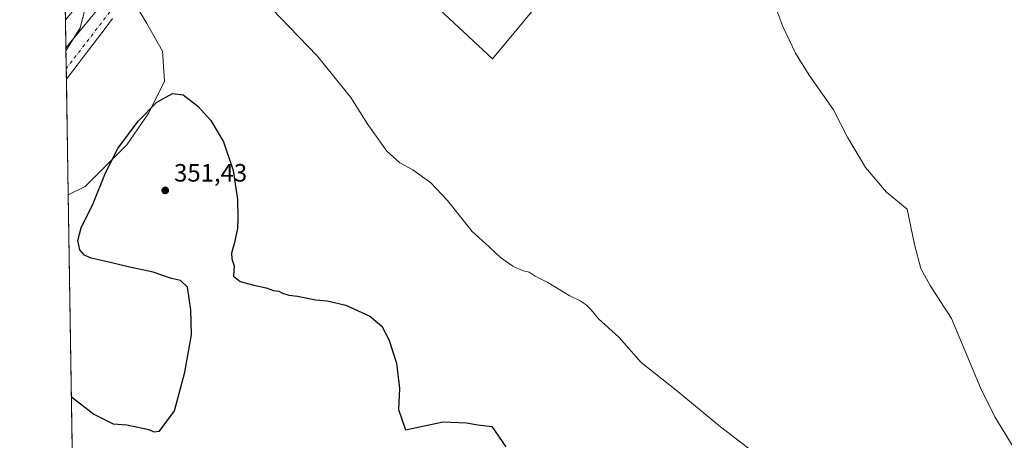
# Model space of a CAD drawing. Units: metres. Extents: x 611709 to 615203, y 4676117 to 4678485.
# Drawn here: x 611709 to 612101, y 4677113 to 4677281 of the extents above; entities that cross this region are included whole.
import ezdxf

# ---------------------------------------------------------------- set-up
doc = ezdxf.new("R2010")
doc.units = ezdxf.units.M
doc.header["$MEASUREMENT"] = 0
doc.linetypes.add('DGN Style 4', pattern=[2.6384748266838614, 1.318413404963828, -0.6592067024819142, 0.001648016756204785, -0.6592067024819142])
for name, color, linetype, lineweight in [('Arbolado forestal CxS', 92, 'Continuous', 0), ('Comarca CxS', 21, 'Continuous', 0), ('Comunidad Autónoma CxS', 142, 'Continuous', 0), ('Cultivos herbáceos CxS', 92, 'Continuous', 0), ('Curva de nivel maestra', 30, 'Continuous', 30), ('Curva de nivel normal', 30, 'Continuous', 0), ('Instalación de energía eléctrica Cxs', 135, 'Continuous', 0), ('Municipio CxS', 4, 'Continuous', 0), ('Pista pavimentada Cxs', 135, 'Continuous', 0), ('Pista pavimentada eje', 135, 'DGN Style 4', 0), ('Provincia CxS', 1, 'Continuous', 0), ('Punto de cota en terreno', 7, 'Continuous', 0), ('Rótulo de punto de cota en terreno', 7, 'Continuous', 0)]:
    doc.layers.add(name, color=color, linetype=linetype, lineweight=lineweight)
doc.styles.add('Style-Arial', font='txt')

# ---------------------------------------------------------------- blocks, each defined once
blk = doc.blocks.new('5PATER')
at = {"layer": 'Punto de cota en terreno', "linetype": 'Continuous', "lineweight": 0}
h = blk.add_hatch(color=51, dxfattribs=at)
edge = h.paths.add_edge_path()
edge.add_ellipse((0, 0), major_axis=(-0.1095731443231308, -0.1110710700762829), ratio=0.9994222409660322, start_angle=0, end_angle=360)

msp = doc.modelspace()

# ---------------------------------------------------------------- linework, layer by layer
at = {"layer": 'Arbolado forestal CxS', "color": 92, "linetype": 'Continuous', "lineweight": 0, "extrusion": (-0.000465051272226816, 0.02925565890964422, 0.9995718534197914), "elevation": 136896.3266285729, "flags": 128}
msp.add_lwpolyline([(-685990.8960214793, -4664959.485974641), (-685990.8960214793, -4665305.416362518)], dxfattribs=at)
at = {"layer": 'Arbolado forestal CxS', "color": 92, "linetype": 'Continuous', "lineweight": 0}
for points in [[(611796.6772999996, 4677364.8345, 342.7163), (611726.9654999999, 4677281.3814, 344.0096000000049), (611721.4697000004, 4677627.120100001, 333.8879000000015)], [(611806.4203000005, 4677350.533299999, 343.3668000000035), (611897.2226999998, 4677265.7389, 342.0117000000027), (612029.5409000004, 4677424.9517, 344.7556000000041), (611975.0805000003, 4677488.220699999, 342.2213000000047), (611994.1940000001, 4677508.3705, 339.9741999999969)], [(611796.6772999996, 4677364.8345, 342.7163), (611726.9654999999, 4677281.3814, 344.0096000000049)]]:
    msp.add_polyline3d(points, dxfattribs=at)
msp.add_polyline3d([(611994.1940000001, 4677508.3705, 339.9741999999969), (611975.0805000003, 4677488.220699999, 342.2213000000047), (612029.5409000004, 4677424.9517, 344.7556000000041), (611897.2226999998, 4677265.7389, 342.0117000000027), (611806.4203000005, 4677350.533299999, 343.3668000000035), (611812.5524000004, 4677360.072000001, 343.4076000000059), (611815.7274000002, 4677361.659499999, 343.4933000000019), (611822.0773999998, 4677363.247, 344.0481), (611835.5712000001, 4677362.453199999, 344.8926999999967), (611847.4774000002, 4677357.6907, 345.2663999999932), (611853.8273999998, 4677360.865700001, 345.4493999999977), (611859.3837000001, 4677367.215700001, 345.1238000000012), (611864.9398999996, 4677375.947000001, 344.0911000000052), (611875.2588000001, 4677387.0595, 341.4219000000012), (611880.0212000003, 4677398.9658, 339.9079000000056), (611878.4336999999, 4677414.8408, 339.1993999999977), (611872.8775000004, 4677425.953400001, 339.0375000000058), (611873.6711999997, 4677438.6534, 339.3264000000054), (611886.3711999999, 4677452.1472, 338.7253000000055), (611914.1525999998, 4677477.5472, 339.8938000000053), (611945.1089000005, 4677491.040999999, 342.7036999999983), (611976.0652000001, 4677502.9473, 341.2059000000008), (611995.3974000001, 4677509.6392, 339.8310000000056)], close=True, dxfattribs=at)
at = {"layer": 'Comarca CxS', "color": 21, "linetype": 'Continuous', "lineweight": 0, "flags": 128}
msp.add_lwpolyline([(611745.4800008298, 4676116.649983237), (611721.680147611, 4677613.878878159)], dxfattribs=at)
at = {"layer": 'Comunidad Autónoma CxS', "color": 142, "linetype": 'Continuous', "lineweight": 0, "flags": 128}
msp.add_lwpolyline([(615183.9100008548, 4676172.139983238), (611745.4800008298, 4676116.649983237), (611721.680147611, 4677613.878878159), (611708.7100008288, 4678429.819983213), (611770.8125946163, 4678430.821806967), (611852.3995403012, 4678432.137943451), (615146.030000855, 4678485.269983212), (615183.8906338034, 4676173.321800143)], close=True, dxfattribs=at)
at = {"layer": 'Cultivos herbáceos CxS', "color": 92, "linetype": 'Continuous', "lineweight": 0, "extrusion": (-0.0008025827130189858, 0.05047596949748015, 0.9987249533101085), "elevation": 235942.9218227786, "flags": 128}
msp.add_lwpolyline([(-686010.3978381698, -4660985.561733606), (-686010.3978381699, -4660996.866674894)], dxfattribs=at)
at = {"layer": 'Cultivos herbáceos CxS', "color": 92, "linetype": 'Continuous', "lineweight": 0, "extrusion": (-0.00130435677831027, 0.08213965385105187, 0.9966199756771006), "elevation": 383734.8515115471, "flags": 128}
msp.add_lwpolyline([(-685914.5257284692, -4651156.575932408), (-685914.5257284692, -4651164.860776233)], dxfattribs=at)
at = {"layer": 'Cultivos herbáceos CxS', "color": 92, "linetype": 'Continuous', "lineweight": 0, "extrusion": (-0.0005686076382085675, 0.03569601831306588, 0.9993625322984384), "elevation": 166956.8321763448, "flags": 128}
msp.add_lwpolyline([(-686145.0898727787, -4663933.927036515), (-686145.0898727786, -4663938.142658228)], dxfattribs=at)
at = {"layer": 'Cultivos herbáceos CxS', "color": 92, "linetype": 'Continuous', "lineweight": 0, "extrusion": (-0.0008625628545847274, 0.05427348964364911, 0.9985257354255936), "elevation": 253668.3421111015, "flags": 128}
msp.add_lwpolyline([(-685975.8781601029, -4660000.855778962), (-685975.8781601029, -4660047.082457668)], dxfattribs=at)
at = {"layer": 'Cultivos herbáceos CxS', "color": 92, "linetype": 'Continuous', "lineweight": 0, "extrusion": (-0.0005757271589387309, 0.03621525745326611, 0.9993438465642505), "elevation": 169381.921443182, "flags": 128}
msp.add_lwpolyline([(-685996.734491521, -4663720.342878276), (-685996.734491521, -4663822.118608594)], dxfattribs=at)
at = {"layer": 'Cultivos herbáceos CxS', "color": 92, "linetype": 'Continuous', "lineweight": 0}
for points in [[(611740.5481000004, 4676426.914200001, 370.0531000000047), (611728.0767999999, 4677211.4715, 347.9205999999977), (611734.7647000002, 4677214.815400001, 348.7375000000029), (611751.4336000001, 4677231.484200001, 350.2299000000057), (611760.1648000004, 4677244.1842, 349.9787000000069), (611766.5147000002, 4677256.884299999, 349.5861000000005), (611765.7209999999, 4677268.7905, 348.9226000000053), (611759.3710000003, 4677279.903100001, 348.1604999999981), (611752.6262999997, 4677291.3398, 345.5748000000021), (611758.7858999996, 4677298.875299999, 345.6778000000049), (611803.3530000001, 4677353.397700001, 343.5111000000034), (611806.4203000005, 4677350.533299999, 343.3668000000035), (611897.2226999998, 4677265.7389, 342.0117000000027), (612029.5409000004, 4677424.9517, 344.7556000000041), (611975.0805000003, 4677488.220699999, 342.2213000000047), (611994.1940000001, 4677508.3705, 339.9741999999969), (612023.6902999999, 4677520.409800001, 337.8803000000044), (612048.2966, 4677533.9036, 335.8141000000033), (612065.7591000004, 4677542.6349, 336.7136000000028), (612081.5460999999, 4677549.1807, 338.0316000000021), (612083.7191000005, 4677547.422900001, 338.1362999999984), (612125.6503, 4677513.5031, 339.8068000000058)], [(611806.4203000005, 4677350.533299999, 343.3668000000035), (611897.2226999998, 4677265.7389, 342.0117000000027), (612029.5409000004, 4677424.9517, 344.7556000000041), (611975.0805000003, 4677488.220699999, 342.2213000000047), (611994.1940000001, 4677508.3705, 339.9741999999969)], [(611752.6262999997, 4677291.3398, 345.5748000000021), (611759.3710000003, 4677279.903100001, 348.1604999999981), (611765.7209999999, 4677268.7905, 348.9226000000053), (611766.5147000002, 4677256.884299999, 349.5861000000005), (611760.1648000004, 4677244.1842, 349.9787000000069), (611751.4336000001, 4677231.484200001, 350.2299000000057), (611734.7647000002, 4677214.815400001, 348.7375000000029), (611728.0767999999, 4677211.4715, 347.9205999999977), (611726.9654999999, 4677281.3814, 344.0096000000049), (611796.6772999996, 4677364.8345, 342.7163)], [(611796.6772999996, 4677364.8345, 342.7163), (611726.9654999999, 4677281.3814, 344.0096000000049)], [(611806.4203000005, 4677350.533299999, 343.3668000000035), (611803.3530000001, 4677353.397700001, 343.5111000000034), (611758.7858999996, 4677298.875299999, 345.6778000000049), (611752.6262999997, 4677291.3398, 345.5748000000021), (611759.3710000003, 4677279.903100001, 348.1604999999981), (611765.7209999999, 4677268.7905, 348.9226000000053), (611766.5147000002, 4677256.884299999, 349.5861000000005), (611760.1648000004, 4677244.1842, 349.9787000000069), (611751.4336000001, 4677231.484200001, 350.2299000000057), (611734.7647000002, 4677214.815400001, 348.7375000000029), (611728.0767999999, 4677211.4715, 347.9205999999977)], [(611806.4203000005, 4677350.533299999, 343.3668000000035), (611803.3530000001, 4677353.397700001, 343.5111000000034), (611758.7858999996, 4677298.875299999, 345.6778000000049), (611752.6262999997, 4677291.3398, 345.5748000000021), (611759.3710000003, 4677279.903100001, 348.1604999999981), (611765.7209999999, 4677268.7905, 348.9226000000053), (611766.5147000002, 4677256.884299999, 349.5861000000005), (611760.1648000004, 4677244.1842, 349.9787000000069), (611751.4336000001, 4677231.484200001, 350.2299000000057), (611734.7647000002, 4677214.815400001, 348.7375000000029), (611728.0767999999, 4677211.4715, 347.9205999999977)]]:
    msp.add_polyline3d(points, dxfattribs=at)
at = {"layer": 'Curva de nivel maestra', "color": 30, "linetype": 'Continuous', "lineweight": 30, "elevation": 350, "flags": 128}
msp.add_lwpolyline([(611729.3589000005, 4677130.817700001), (611738.29, 4677123.9901), (611745.9500000002, 4677120.100099999), (611751.5, 4677119.670100001), (611760.25, 4677117.860099999), (611762.2400000002, 4677116.9001), (611764.4100000003, 4677117.110099999), (611770.4800000006, 4677125.2401), (611774.5700000003, 4677140.630100001), (611777.2800000003, 4677155.5601), (611777.0099999999, 4677165.5601), (611775.6500000004, 4677174.640100001), (611772.8799999999, 4677177.2501), (611769.3200000003, 4677178.100099999), (611761.9100000003, 4677180.5801), (611751.9800000006, 4677182.700099999), (611741.9699999997, 4677185.140100001), (611737.1600000003, 4677186.140100001), (611734.5199999996, 4677187.440099999), (611732.7400000002, 4677189.5801), (611731.9000000004, 4677193.2301), (611733.2100000001, 4677198.270099999), (611738.0800000001, 4677208.0601), (611742.9800000006, 4677220.270099999), (611747.8899999997, 4677229.9801), (611755.9199999999, 4677240.880100001), (611763.4299999997, 4677248.5001), (611769.6100000005, 4677251.860099999), (611773.8700000001, 4677251.3201), (611779.8099999996, 4677246.860099999), (611784.9100000003, 4677241.1501), (611789.9900000002, 4677232.640100001), (611793.8399999999, 4677221.1601), (611795.54, 4677209.640100001), (611795.6799999997, 4677202.130100001), (611795.6399999997, 4677198.0801), (611794.2999999998, 4677191.960100001), (611793.1299999999, 4677188.120100001), (611793.3300000001, 4677185.9801), (611794.2000000002, 4677183.190099999), (611794.04, 4677179.030099999), (611796.6100000005, 4677176.940099999), (611802.0899999999, 4677175.4101), (611807.0599999996, 4677174.380100001), (611809.8899999997, 4677173.220100001), (611812.0199999996, 4677173.0101), (611813.5899999999, 4677172.2501), (611816.0800000001, 4677171.450099999), (611819.5499999998, 4677171.0601), (611826.8399999999, 4677169.540100001), (611831.3099999996, 4677169.110099999), (611838.8399999999, 4677167.4101), (611848.4199999999, 4677163.030099999), (611853.1600000003, 4677159.0601), (611855.9600000001, 4677153.770099999), (611859.0099999999, 4677144.340100001), (611860.1299999999, 4677134.140100001), (611859.8399999999, 4677125.850099999), (611862.54, 4677117.630100001), (611877.5599999996, 4677120.840100001), (611886.9500000002, 4677120.4801), (611891.4800000006, 4677119.6801), (611897, 4677119.0101), (611902.5599999996, 4677110.9001)], dxfattribs=at)
at = {"layer": 'Curva de nivel normal', "color": 30, "linetype": 'Continuous', "lineweight": 0, "elevation": 345, "flags": 128}
for points in [[(611726.5181999998, 4677309.5218), (611728.4699999997, 4677306.530099999), (611731.6100000005, 4677300.2401), (611732.5800000001, 4677296.880100001), (611734.0199999996, 4677292.5001), (611734.6399999997, 4677285.300100001), (611732.7699999996, 4677278.170100001), (611727.1640999997, 4677268.885700001)], [(612002.9199999999, 4677107.610099999), (611988.1799999997, 4677118.860099999), (611970.5300000003, 4677133.540100001), (611956.5899999999, 4677144.600099999), (611947.7100000001, 4677154.6501), (611939.6299999999, 4677162.030099999), (611936.6200000001, 4677165.550100001), (611934.6100000005, 4677167.610099999), (611932.2100000001, 4677169.210100001), (611927.9100000003, 4677171.2601), (611919.3499999996, 4677176.420100001), (611914.3300000001, 4677179.020099999), (611911.9299999997, 4677180.600099999), (611909.5300000003, 4677181.200099999), (611905.4400000004, 4677182.940099999), (611900.4600000001, 4677186.4001), (611895.9000000004, 4677190.780099999), (611889.2199999997, 4677196.890100001), (611879.3399999999, 4677209.270099999), (611872.6399999997, 4677216.300100001), (611865.5800000001, 4677221.4001), (611860.3399999999, 4677224.280099999), (611855.0999999996, 4677228.9101), (611847.2400000002, 4677239.880100001), (611840.7300000006, 4677250.380100001), (611827.3300000001, 4677266.9801), (611816.1799999997, 4677278.4901), (611803.1900000004, 4677292.2501)], [(612008.25, 4677291.590100001), (612013.0700000003, 4677278.690099999), (612018.1799999997, 4677268.0001), (612023.6500000004, 4677259.270099999), (612033.3300000001, 4677245.3301), (612038.8700000001, 4677234.550100001), (612046, 4677222.350099999), (612054.4400000004, 4677212.470100001), (612062.6799999997, 4677205.700099999), (612065.5800000001, 4677191.5801), (612068.1799999997, 4677182.090100001), (612071.8200000003, 4677175.2301), (612080.3600000005, 4677162.050100001), (612091.9199999999, 4677134.450099999), (612097.6500000004, 4677122.920100001), (612104.5099999999, 4677111.5801)]]:
    msp.add_lwpolyline(points, dxfattribs=at)
at = {"layer": 'Instalación de energía eléctrica Cxs', "color": 135, "linetype": 'Continuous', "lineweight": 0, "extrusion": (0.002959564438392322, -0.1860307069284312, 0.9825394735368362), "elevation": -867965.2535231595, "flags": 128}
msp.add_lwpolyline([(686051.0701116043, 4585524.613824311), (686051.0701116043, 4585536.105096512)], dxfattribs=at)
at = {"layer": 'Instalación de energía eléctrica Cxs', "color": 135, "linetype": 'Continuous', "lineweight": 0, "extrusion": (0.001349564320220109, -0.0849207172389517, 0.9963867976141432), "elevation": -396026.609446854, "flags": 128}
msp.add_lwpolyline([(685971.9390131083, 4650117.642751758), (685971.9390131083, 4650125.929435677)], dxfattribs=at)
at = {"layer": 'Instalación de energía eléctrica Cxs', "color": 135, "linetype": 'Continuous', "lineweight": 0, "extrusion": (-0.000494249882998168, 0.03107503937398322, 0.9995169321452032), "elevation": 145389.0861984509, "flags": 128}
msp.add_lwpolyline([(-686032.5661932603, -4664672.622577065), (-686032.5661932601, -4664676.837646014)], dxfattribs=at)
at = {"layer": 'Instalación de energía eléctrica Cxs', "color": 135, "linetype": 'Continuous', "lineweight": 0, "extrusion": (-0.0009680736244229848, 0.06091222188511958, 0.9981426571680402), "elevation": 284654.9496449951, "flags": 128}
msp.add_lwpolyline([(-685976.0388283068, -4658210.701993725), (-685976.0388283068, -4658256.946313646)], dxfattribs=at)
at = {"layer": 'Instalación de energía eléctrica Cxs', "color": 135, "linetype": 'Continuous', "lineweight": 0}
for points in [[(611752.6262999997, 4677291.3398, 345.8003999999929), (611759.3710000003, 4677279.903100001, 348.4741999999969), (611765.7209999999, 4677268.7905, 349.0617000000057), (611766.5147000002, 4677256.884299999, 349.8024000000005), (611760.1648000004, 4677244.1842, 350.3947999999946), (611751.4335000003, 4677231.484200001, 350.7111000000005), (611734.7647000002, 4677214.815400001, 349.2989999999991), (611728.0767999999, 4677211.4715, 348.4517000000051), (611726.9654999999, 4677281.3814, 348.3453000000009), (611796.6772999996, 4677364.8345, 345.6266000000033)], [(611752.8618999999, 4677290.940300001, 345.9057999999932), (611759.3710000003, 4677279.903100001, 348.4741999999969), (611765.7209999999, 4677268.7905, 349.0617000000057), (611766.5147000002, 4677256.884299999, 349.8024000000005), (611760.1648000004, 4677244.1842, 350.3947999999946), (611751.4335000003, 4677231.484200001, 350.7111000000005), (611734.7647000002, 4677214.815400001, 349.2989999999991), (611728.0767000001, 4677211.4715, 348.4517000000051)]]:
    msp.add_polyline3d(points, dxfattribs=at)
at = {"layer": 'Municipio CxS', "color": 4, "linetype": 'Continuous', "lineweight": 0, "flags": 128}
msp.add_lwpolyline([(611745.4800008298, 4676116.649983237), (611721.680147611, 4677613.878878159)], dxfattribs=at)
at = {"layer": 'Pista pavimentada Cxs', "color": 135, "linetype": 'Continuous', "lineweight": 0, "extrusion": (0.0007293428079026186, -0.04588088786888858, 0.9989466513219969), "elevation": -213805.3032207197, "flags": 128}
msp.add_lwpolyline([(685992.4225347562, 4662043.654088078), (685992.4225347562, 4662056.137012187)], dxfattribs=at)
at = {"layer": 'Pista pavimentada Cxs', "color": 135, "linetype": 'Continuous', "lineweight": 0}
for points in [[(611745.7500999998, 4677281.870100001, 346.0132000000012), (611742.7500999998, 4677277.9001, 345.9599000000017), (611739.7500999998, 4677273.9101, 345.968200000003), (611736.7301000003, 4677269.9101, 345.8000000000029), (611733.6901000004, 4677265.920100001, 345.8043999999936), (611731.6401000004, 4677263.2401, 345.8656000000047), (611728.6101000002, 4677259.270099999, 345.7041999999929), (611727.3432, 4677257.624100001, 345.6345000000001), (611727.1449999996, 4677270.092300001, 346.2072999999946), (611747.1618999997, 4677294.557399999, 346.3332999999984)], [(611727.1449999996, 4677270.092300001, 346.2072999999946), (611747.1618999997, 4677294.557399999, 346.3332999999984)], [(611745.7500999998, 4677281.870100001, 346.0132000000012), (611742.7500999998, 4677277.9001, 345.9599000000017), (611739.7500999998, 4677273.9101, 345.968200000003), (611736.7301000003, 4677269.9101, 345.8000000000029), (611733.6901000004, 4677265.920100001, 345.8043999999936), (611731.6401000004, 4677263.2401, 345.8656000000047), (611728.6101000002, 4677259.270099999, 345.7041999999929), (611727.3432, 4677257.624100001, 345.6345000000001)]]:
    msp.add_polyline3d(points, dxfattribs=at)
at = {"layer": 'Pista pavimentada eje', "color": 135, "linetype": 'DGN Style 4', "lineweight": 0}
msp.add_polyline3d([(611953.5412999997, 4677501.170100001, 343.0328000000009), (611939.3066999996, 4677497.426100001, 346.2232999999979), (611923.5913000006, 4677491.581499999, 344.2005999999965), (611908.9148000004, 4677482.6198, 339.8343000000023), (611892.1710000001, 4677468.4987, 339.2062000000006), (611853.7550999997, 4677419.2301, 341.5148000000045), (611751.2751000002, 4677293.145099999, 345.6978999999992), (611727.2762000002, 4677261.8365, 345.5035000000062)], dxfattribs=at)
at = {"layer": 'Provincia CxS', "color": 1, "linetype": 'Continuous', "lineweight": 0, "flags": 128}
msp.add_lwpolyline([(615183.9100008548, 4676172.139983238), (611745.4800008298, 4676116.649983237), (611721.680147611, 4677613.878878159), (611708.7100008288, 4678429.819983213), (611770.8125946163, 4678430.821806967), (611852.3995403012, 4678432.137943451), (615146.030000855, 4678485.269983212), (615183.8906338034, 4676173.321800143)], close=True, dxfattribs=at)

# ---------------------------------------------------------------- block references
at = {"layer": 'Punto de cota en terreno', "color": 7, "linetype": 'Continuous', "lineweight": 0, "xscale": 10, "yscale": 10, "zscale": 10}
msp.add_blockref('5PATER', (611766.7599999999, 4677213.24, 351.429999999993), dxfattribs=at)

# ---------------------------------------------------------------- texts
at = {"layer": 'Rótulo de punto de cota en terreno', "color": 7, "linetype": 'Continuous', "lineweight": 0, "style": 'Style-Arial'}
msp.add_text('351,43', height=7.000000000000002, dxfattribs=at).set_placement((611770.2878000002, 4677216.7678))

doc.saveas('drawing.dxf')
